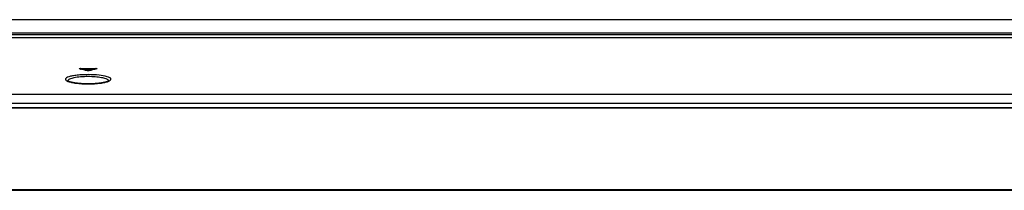
# Model space of a CAD drawing. Units: millimetres. Extents: x 0 to 2378, y 0 to 1682.
# Drawn here: x 789 to 904, y 1212 to 1232 of the extents above; entities that cross this region are included whole.
import ezdxf

# ---------------------------------------------------------------- set-up
doc = ezdxf.new("R2010")
doc.units = ezdxf.units.MM
doc.header["$LTSCALE"] = 130.79
doc.layers.add('55_CO-DESIGNDXF_CONTINUOUS_LINE', color=7, linetype='CONTINUOUS')
doc.layers.add('DEF_DRAFT_ENTITY', color=7, linetype='CONTINUOUS')

msp = doc.modelspace()

# ---------------------------------------------------------------- linework, layer by layer
at = {"layer": '55_CO-DESIGNDXF_CONTINUOUS_LINE', "color": 7, "linetype": 'Continuous'}
for p, q in [((1105.818, 1222.021), (488.618, 1222.021)), ((488.718, 1222.121), (1105.718, 1222.121)), ((488.618, 1212.521), (1105.818, 1212.521)), ((488.718, 1212.421), (1105.718, 1212.421))]:
    msp.add_line(p, q, dxfattribs=at)
at = {"layer": 'DEF_DRAFT_ENTITY', "color": 7, "linetype": 'Continuous'}
for p, q in [((1011.318, 1232.371), (583.118, 1232.371)), ((1008.404, 1230.25), (586.031, 1230.25)), ((586.118, 1230.825), (1008.318, 1230.825)), ((1008.318, 1230.607), (586.118, 1230.607)), ((1008.318, 1230.248), (586.118, 1230.248)), ((796.312, 1226.598), (796.356, 1226.586)), ((796.331, 1226.669), (796.331, 1226.593)), ((796.331, 1226.669), (798.104, 1226.669)), ((796.427, 1226.567), (798.008, 1226.567)), ((798.123, 1226.598), (798.079, 1226.586)), ((798.104, 1226.669), (798.104, 1226.593)), ((794.796, 1225.232), (794.795, 1225.233)), ((794.801, 1225.228), (794.796, 1225.232)), ((794.808, 1225.222), (794.801, 1225.228)), ((794.818, 1225.215), (794.808, 1225.222)), ((794.83, 1225.207), (794.818, 1225.215)), ((794.845, 1225.198), (794.83, 1225.207)), ((794.863, 1225.188), (794.845, 1225.198)), ((794.884, 1225.177), (794.863, 1225.188)), ((794.908, 1225.166), (794.884, 1225.177)), ((794.936, 1225.154), (794.908, 1225.166)), ((794.966, 1225.142), (794.936, 1225.154)), ((794.999, 1225.129), (794.966, 1225.142)), ((795.036, 1225.117), (794.999, 1225.129)), ((795.076, 1225.103), (795.036, 1225.117)), ((799.394, 1225.115), (799.353, 1225.102)), ((799.431, 1225.128), (799.394, 1225.115)), ((799.465, 1225.14), (799.431, 1225.128)), ((799.495, 1225.153), (799.465, 1225.14)), ((799.523, 1225.165), (799.495, 1225.153)), ((799.548, 1225.176), (799.523, 1225.165)), ((799.569, 1225.187), (799.548, 1225.176)), ((799.588, 1225.197), (799.569, 1225.187)), ((799.604, 1225.206), (799.588, 1225.197)), ((799.616, 1225.214), (799.604, 1225.206)), ((799.626, 1225.222), (799.616, 1225.214)), ((799.634, 1225.227), (799.626, 1225.222)), ((799.639, 1225.232), (799.634, 1225.227)), ((799.641, 1225.234), (799.639, 1225.232)), ((799.64, 1225.232), (799.641, 1225.233)), ((799.641, 1225.233), (799.642, 1225.235)), ((799.642, 1225.235), (799.641, 1225.234)), ((795.119, 1225.09), (795.076, 1225.103)), ((795.166, 1225.077), (795.119, 1225.09)), ((795.216, 1225.064), (795.166, 1225.077)), ((795.269, 1225.05), (795.216, 1225.064)), ((795.325, 1225.037), (795.269, 1225.05)), ((795.384, 1225.024), (795.325, 1225.037)), ((795.447, 1225.011), (795.384, 1225.024)), ((795.512, 1224.999), (795.447, 1225.011)), ((795.581, 1224.987), (795.512, 1224.999)), ((795.652, 1224.975), (795.581, 1224.987)), ((795.725, 1224.963), (795.652, 1224.975)), ((795.801, 1224.953), (795.725, 1224.963)), ((795.879, 1224.942), (795.801, 1224.953)), ((795.959, 1224.932), (795.879, 1224.942)), ((796.041, 1224.923), (795.959, 1224.932)), ((796.124, 1224.915), (796.041, 1224.923)), ((796.209, 1224.907), (796.124, 1224.915)), ((796.294, 1224.899), (796.209, 1224.907)), ((796.382, 1224.893), (796.294, 1224.899)), ((796.47, 1224.887), (796.382, 1224.893)), ((796.559, 1224.882), (796.47, 1224.887)), ((796.649, 1224.877), (796.559, 1224.882)), ((796.74, 1224.873), (796.649, 1224.877)), ((796.831, 1224.87), (796.74, 1224.873)), ((796.923, 1224.867), (796.831, 1224.87)), ((797.016, 1224.865), (796.923, 1224.867)), ((797.108, 1224.864), (797.016, 1224.865)), ((797.201, 1224.864), (797.108, 1224.864)), ((797.218, 1224.864), (797.201, 1224.864)), ((797.318, 1224.864), (797.218, 1224.864)), ((797.411, 1224.865), (797.318, 1224.864)), ((797.504, 1224.867), (797.411, 1224.865)), ((797.597, 1224.869), (797.504, 1224.867)), ((797.689, 1224.873), (797.597, 1224.869)), ((797.782, 1224.877), (797.689, 1224.873)), ((797.874, 1224.881), (797.782, 1224.877)), ((797.964, 1224.887), (797.874, 1224.881)), ((798.054, 1224.893), (797.964, 1224.887)), ((798.143, 1224.9), (798.054, 1224.893)), ((798.23, 1224.907), (798.143, 1224.9)), ((798.316, 1224.915), (798.23, 1224.907)), ((798.4, 1224.924), (798.316, 1224.915)), ((798.481, 1224.933), (798.4, 1224.924)), ((798.561, 1224.943), (798.481, 1224.933)), ((798.639, 1224.953), (798.561, 1224.943)), ((798.714, 1224.964), (798.639, 1224.953)), ((798.786, 1224.975), (798.714, 1224.964)), ((798.856, 1224.987), (798.786, 1224.975)), ((798.923, 1224.999), (798.856, 1224.987)), ((798.987, 1225.011), (798.923, 1224.999)), ((799.048, 1225.024), (798.987, 1225.011)), ((799.107, 1225.036), (799.048, 1225.024)), ((799.162, 1225.049), (799.107, 1225.036)), ((799.214, 1225.062), (799.162, 1225.049)), ((799.264, 1225.075), (799.214, 1225.062)), ((799.31, 1225.089), (799.264, 1225.075)), ((799.353, 1225.102), (799.31, 1225.089)), ((1011.318, 1223.62), (583.118, 1223.62)), ((1011.318, 1222.554), (583.118, 1222.554))]:
    msp.add_line(p, q, dxfattribs=at)
for centre, radius, start, end in [((796.331, 1225.873), 0.796, 89.988, 92.27725), ((798.105, 1225.873), 0.796, 87.71642, 90.0121), ((794.935, 1225.18), 0.122, 176.20609, 182.93103), ((795.444, 1226.61), 1.563, 247.16278, 248.90935), ((797.218, 1237.332), 12.474, 269.56654, 270.43357)]:
    msp.add_arc(centre, radius, start, end, dxfattribs=at)
for centre, start_param, end_param in [((752.367, 888.353), -0.1834584, -0.1830191), ((752.367, 888.353), -0.1867646, -0.1836434), ((842.068, 888.353), 0.1836434, 0.1867646), ((842.068, 888.353), 0.1830191, 0.1834584)]:
    msp.add_ellipse(centre, major_axis=(0, 344.018), ratio=0.7002075, start_param=start_param, end_param=end_param, dxfattribs=at)
for points, knots in [([(796.181, 1226.641), (796.181, 1226.654), (796.239, 1226.662), (796.27, 1226.667), (796.299, 1226.668)], [0, 0, 0, 0, 0.3023912, 1, 1, 1, 1]), ([(796.208, 1226.625), (796.204, 1226.626), (796.195, 1226.629), (796.181, 1226.635), (796.181, 1226.641)], [0, 0, 0, 0, 0.3828734, 1, 1, 1, 1]), ([(797.34, 1226.388), (797.301, 1226.378), (797.218, 1226.375), (797.134, 1226.378), (797.095, 1226.388)], [0, 0, 0, 0, 0.5000011, 1, 1, 1, 1]), ([(798.136, 1226.668), (798.165, 1226.667), (798.196, 1226.662), (798.254, 1226.654), (798.254, 1226.641)], [0, 0, 0, 0, 0.6976149, 1, 1, 1, 1]), ([(798.254, 1226.641), (798.254, 1226.64), (798.249, 1226.63), (798.236, 1226.628), (798.227, 1226.625)], [0, 0, 0, 0, 0.1401432, 1, 1, 1, 1]), ([(797.218, 1225.943), (796.993, 1225.943), (796.558, 1225.933), (795.942, 1225.885), (795.411, 1225.811), (794.991, 1225.711), (794.715, 1225.608), (794.556, 1225.476), (794.566, 1225.36), (794.623, 1225.29), (794.716, 1225.225), (794.793, 1225.188), (794.837, 1225.169)], [0, 0, 0, 0, 0.2129063, 0.4119678, 0.5847626, 0.7215288, 0.8164539, 0.8717205, 0.8933411, 0.9195403, 0.9545834, 1, 1, 1, 1]), ([(797.218, 1225.711), (796.92, 1225.711), (796.364, 1225.69), (795.634, 1225.595), (795.145, 1225.47), (794.897, 1225.334), (794.829, 1225.254), (794.818, 1225.215)], [0, 0, 0, 0, 0.3562361, 0.6626294, 0.8810231, 0.9517671, 1, 1, 1, 1]), ([(794.881, 1225.152), (795.01, 1225.102), (795.319, 1225.019), (796.066, 1224.896), (796.685, 1224.862), (797.123, 1224.858)], [0, 0, 0, 0, 0.1832209, 0.4206422, 1, 1, 1, 1]), ([(799.643, 1225.189), (799.683, 1225.208), (799.751, 1225.244), (799.831, 1225.309), (799.876, 1225.38), (799.87, 1225.459), (799.817, 1225.528), (799.682, 1225.623), (799.243, 1225.782), (798.396, 1225.907), (797.644, 1225.943), (797.218, 1225.943)], [0, 0, 0, 0, 0.0419576, 0.0740627, 0.0983449, 0.1198006, 0.1453002, 0.1792165, 0.2774824, 0.5894934, 1, 1, 1, 1]), ([(799.59, 1225.269), (799.562, 1225.306), (799.473, 1225.375), (799.205, 1225.496), (798.722, 1225.608), (798.02, 1225.692), (797.496, 1225.711), (797.218, 1225.711)], [0, 0, 0, 0, 0.0561441, 0.1345957, 0.3593144, 0.6588282, 1, 1, 1, 1]), ([(797.312, 1224.858), (797.751, 1224.862), (798.372, 1224.896), (799.12, 1225.02), (799.429, 1225.103), (799.558, 1225.153)], [0, 0, 0, 0, 0.5798855, 0.8172124, 1, 1, 1, 1])]:
    msp.add_open_spline(points, degree=3, knots=knots, dxfattribs=at)
for points in [[(799.558, 1225.153), (799.587, 1225.164), (799.615, 1225.176), (799.643, 1225.189)], [(799.618, 1225.215), (799.612, 1225.235), (799.602, 1225.253), (799.59, 1225.269)]]:
    msp.add_open_spline(points, degree=3, dxfattribs=at)

doc.saveas('drawing.dxf')
